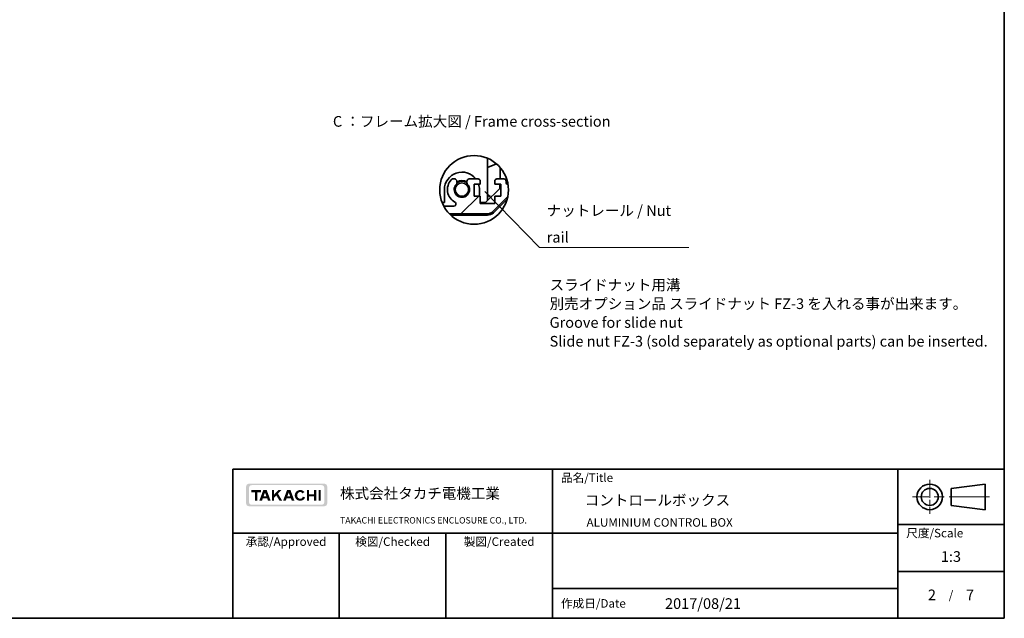
# Model space of a CAD drawing. Units: millimetres. Extents: x 29 to 4390, y 14 to 859.
# Drawn here: x 1301 to 1994, y 16 to 438 of the extents above; entities that cross this region are included whole.
import ezdxf
from ezdxf.enums import TextEntityAlignment as Align

# ---------------------------------------------------------------- set-up
doc = ezdxf.new("R2010")
doc.units = ezdxf.units.MM
doc.header["$LTSCALE"] = 2
doc.linetypes.add('CHAIN', pattern=[0.35429999999999995, 0.2362, -0.0295, 0.0591, -0.0295])
for name, color, linetype, lineweight in [('Border (ISO)', 7, 'Continuous', 35), ('Detail Boundary (JIS)', 7, 'Continuous', 35), ('Hatch (ISO)', 1, 'Continuous', 18), ('Symbol (ISO)', 7, 'Continuous', 18), ('Title (ISO)', 7, 'Continuous', 35), ('Visible (ISO)', 7, 'Continuous', 35)]:
    doc.layers.add(name, color=color, linetype=linetype, lineweight=lineweight)
doc.styles.add('Note Text (TK)', font='txt')
doc.styles.add('文字スタイル67', font='arial.ttf')
doc.dimstyles.new('Default - Method 1b (TK)$7', dxfattribs={"dimscale": 2, "dimtxt": 2.5, "dimasz": 2.5, "dimexe": 1, "dimexo": 1.499999999999999, "dimgap": 1, "dimtad": 1, "dimtoh": 1, "dimrnd": 1e-08, "dimdsep": 46, "dimtxsty": 'Note Text (TK)', "dimcen": 0.09, "dimdle": 5, "dimclrd": 100, "dimclre": 100, "dimclrt": 7, "dimadec": 1, "dimazin": 1, "dimtfac": 1, "dimtmove": 0, "dimatfit": 3, "dimfxl": 1, "dimtolj": 1, "dimlwd": -1, "dimlwe": -1, "dimarcsym": 0})

# ---------------------------------------------------------------- blocks, each defined once
blk = doc.blocks.new('図面枠 tk図枠')
at = {"layer": 'Border (ISO)'}
for p in [(405.4999999999999, 289), (14.50000000000001, 8.000000000000007)]:
    blk.add_line(p, (405.4999999999999, 8.000000000000007), dxfattribs=at)
blk = doc.blocks.new('表題欄 tk表題欄')
at = {"layer": 'Hatch (ISO)'}
h = blk.add_hatch(color=256, dxfattribs=at)
edge = h.paths.add_edge_path(flags=0)
edge.add_arc((95.57537688673352, 236.2990653650367), 0.5958259999999996, 269.9999999999897, 360)
edge.add_line((96.17120288673351, 236.2990653650368), (96.17120288673348, 239.7107813650365))
edge.add_arc((95.5753768867335, 239.7107813650366), 0.5958259999999996, 0, 90.0000000000068)
edge.add_line((95.57537688673342, 240.3066073650366), (79.13710888673356, 240.3066073650366))
edge.add_arc((79.13710888673353, 239.7107813650366), 0.5958259999999996, 89.99999999999744, 180)
edge.add_line((78.54128288673353, 239.7107813650365), (78.54128288673331, 236.2990653650368))
edge.add_arc((79.13710888673332, 236.2990653650365), 0.5958259999999996, 180, 270.0000000000231)
edge.add_line((79.13710888673356, 235.7032393650365), (95.57537688673342, 235.7032393650367))
edge = h.paths.add_edge_path()
edge.add_line((77.83935088673357, 239.9556413650366), (77.83935088673357, 236.0542053650368))
edge.add_arc((78.54128288673346, 236.0542053650367), 0.7019319999998935, 180, 270.0000000000087)
edge.add_line((78.54128288673357, 235.3522733650368), (96.17120288673352, 235.3522733650368))
edge.add_arc((96.17120288673351, 236.0542053650367), 0.7019319999998921, 270, 360)
edge.add_line((96.8731348867334, 236.0542053650368), (96.87313488673352, 239.9556413650366))
edge.add_arc((96.1712028867336, 239.9556413650367), 0.7019319999998921, 0, 90.00000000000873)
edge.add_line((96.17120288673348, 240.6575733650367), (78.54128288673357, 240.6575733650366))
edge.add_arc((78.54128288673357, 239.9556413650366), 0.7019319999999984, 90, 180)
for points in [[(79.07181288673355, 239.1476033650369), (79.07181288673355, 238.6578833650367), (79.92066088673353, 238.6578833650367), (79.92066088673353, 236.6581933650368), (80.50832488673353, 236.6581933650368), (80.50832488673353, 238.6578833650367), (81.35717288673355, 238.6578833650367), (81.35717288673355, 239.1476033650369)], [(85.68407849525303, 236.6581933650368), (84.9434673993943, 237.8918698287545), (84.41792288673358, 237.3246628822781), (84.41792288673358, 236.6581933650368), (83.89555488673355, 236.6581933650368), (83.89555488673355, 239.1476033650369), (84.41792288673358, 239.1476033650369), (84.41792288673358, 238.0993979968839), (85.38913556809511, 239.1476033650369), (86.10696490847272, 239.1476033650369), (85.31925422435492, 238.2974470774499), (86.30334488673353, 236.6581933650368)], [(92.09142939614459, 239.1476033650369), (92.09142939614459, 236.6581933650368), (92.60971639614465, 236.6581933650368), (92.60971639614465, 237.6580383650368), (93.76872039614462, 237.6580383650368), (93.76872039614462, 236.6581933650368), (94.28700739614459, 236.6581933650368), (94.28700739614459, 239.1476033650369), (93.76872039614462, 239.1476033650369), (93.76872039614462, 238.1477583650367), (92.60971639614465, 238.1477583650367), (92.60971639614465, 239.1476033650369)], [(94.84202339614467, 239.1476033650369), (94.84202339614467, 236.6581933650368), (95.36439139614473, 236.6581933650368), (95.36439139614473, 239.1476033650369)]]:
    blk.add_hatch(color=256, dxfattribs=at).paths.add_polyline_path(points)
h = blk.add_hatch(color=256, dxfattribs=at)
h.paths.add_polyline_path([(82.59020695886475, 237.7110913650368), (81.95242681460243, 237.7110913650368), (82.27131688673356, 238.5794973650367)], flags=0)
h.paths.add_polyline_path([(82.77903014574996, 237.1968853650368), (81.76360362771717, 237.1968853650368), (81.56578886050404, 236.6581933650368), (80.94907288673355, 236.6581933650368), (81.86321688673357, 239.1476033650369), (82.67941688673353, 239.1476033650369), (83.59356088673351, 236.6581933650368), (82.97684491296302, 236.6581933650368)])
h = blk.add_hatch(color=256, dxfattribs=at)
h.paths.add_polyline_path([(87.52707281460246, 237.7110913650368), (88.16485295886469, 237.7110913650368), (87.84596288673359, 238.5794973650367)], flags=0)
h.paths.add_polyline_path([(87.14043486050403, 236.6581933650368), (87.3382496277172, 237.1968853650368), (88.35367614574989, 237.1968853650368), (88.551490912963, 236.6581933650368), (89.16820688673343, 236.6581933650368), (88.25406288673352, 239.1476033650369), (87.43786288673356, 239.1476033650369), (86.52371888673358, 236.6581933650368)])
h = blk.add_hatch(color=256, dxfattribs=at)
edge = h.paths.add_edge_path()
edge.add_arc((90.52309888673334, 237.9028983650369), 1.273272000000011, 38.55054079078439, 336.5820184016556)
edge.add_line((91.69149139614446, 237.3968543650369), (91.17255542714857, 237.6216113977801))
edge.add_ellipse((90.52309888673352, 237.9028983650369), major_axis=(0, -0.7998759999999119), ratio=0.8673469387756529, start_angle=128.5505407907963, end_angle=426.582018401653, ccw=False)
edge.add_line((91.09381514418376, 238.3576891122095), (91.51887237036831, 238.6964075050431))
at = {"layer": 'Title (ISO)'}
for p, q in [((74.70882392282105, 244.052739026017), (255.7088239228211, 244.052739026017)), ((74.70882392282105, 209.052739026017), (74.70882392282105, 244.052739026017)), ((149.7088239228211, 244.052739026017), (149.7088239228211, 209.052739026017)), ((230.7088239228211, 244.052739026017), (230.7088239228211, 209.052739026017)), ((255.7088239228211, 244.052739026017), (255.7088239228211, 209.052739026017)), ((243.2088239228211, 239.552739026017), (251.2088239228211, 240.5527390260171)), ((251.2088239228211, 234.552739026017), (251.2088239228211, 240.5527390260171)), ((243.2088239228211, 239.552739026017), (243.2088239228211, 235.552739026017)), ((243.2088239228211, 235.552739026017), (251.2088239228211, 234.552739026017)), ((230.7088239228211, 231.052739026017), (255.7088239228211, 231.052739026017)), ((74.70882392282105, 229.052739026017), (230.7088239228211, 229.052739026017)), ((99.70882392282108, 229.052739026017), (99.70882392282108, 209.052739026017)), ((124.708823922821, 229.052739026017), (124.708823922821, 209.052739026017)), ((230.7088239228211, 220.052739026017), (255.7088239228211, 220.052739026017)), ((149.7088239228211, 216.052739026017), (230.7088239228211, 216.052739026017)), ((255.7088239228211, 209.052739026017), (74.70882392282105, 209.052739026017))]:
    blk.add_line(p, q, dxfattribs=at)
at = {"layer": 'Title (ISO)', "color": 4, "linetype": 'CHAIN', "lineweight": 18, "ltscale": 8.889559745788574}
blk.add_line((238.2088239228211, 241.552739026017), (238.2088239228211, 233.552739026017), dxfattribs=at)
at = {"layer": 'Title (ISO)', "color": 4, "linetype": 'CHAIN', "lineweight": 18, "ltscale": 20.00163269042969}
blk.add_line((252.2088239228211, 237.552739026017), (234.2088239228211, 237.552739026017), dxfattribs=at)
at = {"layer": 'Title (ISO)'}
for radius in [3, 2]:
    blk.add_circle((238.2088239228211, 237.552739026017), radius, dxfattribs=at)
at = {"layer": 'Title (ISO)', "color": 1, "char_height": 2.000000029802322, "line_spacing_factor": 1.5, "style": 'Note Text (TK)'}
for s, insert, attachment_point in [('\\fＭＳ Ｐゴシック|b0|i0;\\H2.0000;品名/Title', (151.708823922821, 242.052739026017), 4), ('\\fＭＳ Ｐゴシック|b0|i0;\\H2.0000;尺度/Scale', (232.7088239228211, 229.052739026017), 4), ('\\fＭＳ Ｐゴシック|b0|i0;\\H2.0000;承認/Approved', (87.20882392282108, 227.052739026017), 5), ('\\fＭＳ Ｐゴシック|b0|i0;\\H2.0000;検図/Checked', (112.208823922821, 227.052739026017), 5), ('\\fＭＳ Ｐゴシック|b0|i0;\\H2.0000;製図/Created', (137.2088239228211, 227.052739026017), 5), ('\\fＭＳ Ｐゴシック|b0|i0;\\H2.0000;作成日/Date', (151.708823922821, 212.552739026017), 4)]:
    blk.add_mtext(s, dxfattribs=dict(at, insert=insert, attachment_point=attachment_point))
at = {"layer": 'Title (ISO)', "color": 7, "line_spacing_factor": 1.5, "style": 'Note Text (TK)'}
for s, insert, char_height, attachment_point in [('株式会社タカチ電機工業', (99.87313488673345, 238.052739026017), 2.5, 4), ('\\fArial|b0|i0;\\H1.4986;TAKACHI ELECTRONICS ENCLOSURE CO., LTD.', (99.87313488673342, 232.052739026017), 1.49859994649887, 4), ('\\fＭＳ Ｐゴシック|b0|i0;\\H2.0000;/', (243.2088239228211, 214.552739026017), 2.000000029802322, 5)]:
    blk.add_mtext(s, dxfattribs=dict(at, insert=insert, char_height=char_height, attachment_point=attachment_point))
at = {"layer": 'Title (ISO)', "color": 7}
for tag, p, height, style in [('<品名>_001', (157.2826875528348, 235.5328526211061), 2.5, 'Note Text (TK)'), ('<Title>_001', (157.7088239228211, 230.5513747487906), 2.000000029802322, '文字スタイル67'), ('<尺度>_001', (240.8224602183016, 222.302739026017), 2.5, 'Note Text (TK)'), ('<ページ_No.>_001', (238.0980284456275, 213.302739026017), 2.5, 'Note Text (TK)'), ('<総ページ数>_001', (246.7855284409709, 213.302739026017), 2.5, 'Note Text (TK)'), ('作成日_001', (176.1150736592991, 211.2601253517655), 2.5, 'Note Text (TK)')]:
    blk.add_attdef(tag, p, '', height=height, dxfattribs=dict(at, style=style))
at = {"layer": 'Title (ISO)', "color": 7, "style": 'Note Text (TK)'}
blk.add_attdef('<承認>', text='', height=2.5, dxfattribs=at).set_placement((87.20882392282108, 217.052739026017), align=Align.MIDDLE_CENTER)
blk = doc.blocks.new('2dTransSymbol1')
at = {"layer": 'Detail Boundary (JIS)'}
blk.add_circle((281.1114238741694, 108.5569435532673), 8.062682065356148, dxfattribs=at)

msp = doc.modelspace()

# ---------------------------------------------------------------- hatches: boundary and pattern name
at = {"layer": 'Hatch (ISO)'}
h = msp.add_hatch(dxfattribs=at)
h.set_pattern_fill('ANSI31', color=256, scale=228.6, style=0)
h.set_pattern_definition([(44.99999999999999, (777.4999982084682, -7.999999239340695), (-20.2055762724056, 20.2055762724056), [])])
edge = h.paths.add_edge_path()
edge.add_ellipse((1620.834269830976, 317.6708314204613), major_axis=(23.8832660451254, 3.827686220280554), ratio=1, start_angle=339.6922649549371, end_angle=360)
edge.add_ellipse((1644.826324992464, 322.9945674153686), major_axis=(-0.1087891163628307, -1.496049774626875), ratio=1, start_angle=274.159089755949, end_angle=359.9999999999982, ccw=False)
edge.add_line((1643.326324992464, 322.9945674153686), (1643.326324992464, 323.8864938349944))
edge.add_ellipse((1641.826324992464, 323.8864938349944), major_axis=(1.499999999999968, -3.21e-14), ratio=1, start_angle=2.036e-13, end_angle=90.0000000000011)
edge.add_line((1641.826324992464, 325.3864938349943), (1636.876324992465, 325.3864938349943))
edge.add_ellipse((1636.876324992464, 323.8864938349944), major_axis=(2.1e-15, 1.499999999999958), ratio=1, start_angle=8.18e-14, end_angle=90.00000000000126)
edge.add_line((1635.376324992464, 323.8864938349944), (1635.376324992464, 321.6364938349944))
edge.add_line((1635.376324992464, 321.6364938349943), (1639.576324992464, 321.6364938349943))
edge.add_line((1639.576324992464, 321.6364938349944), (1639.576324992464, 313.2364938349943))
edge.add_line((1639.576324992464, 313.2364938349943), (1635.376324992464, 313.2364938349943))
edge.add_line((1635.376324992464, 313.2364938349943), (1635.376324992464, 308.1364938349943))
edge.add_line((1635.376324992464, 308.1364938349943), (1625.176324992464, 308.1364938349943))
edge.add_line((1625.176324992464, 308.1364938349944), (1625.176324992464, 313.2364938349943))
edge.add_line((1625.176324992464, 313.2364938349943), (1620.976324992464, 313.2364938349943))
edge.add_line((1620.976324992464, 313.2364938349943), (1620.976324992464, 321.6364938349944))
edge.add_line((1620.976324992464, 321.6364938349943), (1625.176324992464, 321.6364938349943))
edge.add_line((1625.176324992464, 321.6364938349944), (1625.176324992464, 323.8864938349944))
edge.add_ellipse((1623.676324992464, 323.8864938349944), major_axis=(1.499999999999968, -3.54e-14), ratio=1, start_angle=3.562e-13, end_angle=90.00000000000126)
edge.add_line((1623.676324992464, 325.3864938349944), (1617.294368219354, 325.3864938349944))
edge.add_ellipse((1618.065581024603, 323.1137794206829), major_axis=(-0.7712128052492209, 2.272714414311552), ratio=1, start_angle=0, end_angle=113.3358856282273)
edge.add_ellipse((1612.276324992464, 317.8864938349943), major_axis=(4.007946483788234, 3.618890020861321), ratio=1, start_angle=95.84042627878432, end_angle=360.0000000000001, ccw=False)
edge.add_ellipse((1606.487068960326, 323.1137794206829), major_axis=(1.781309548350334, -1.608395564827222), ratio=1, start_angle=0, end_angle=113.3358856282149)
edge.add_line((1607.258281765575, 325.3864938349943), (1605.715743917073, 325.3868245931508))
edge.add_ellipse((1606.487068960326, 323.1137794206831), major_axis=(-0.7713250432518466, 2.273045172467766), ratio=1, start_angle=0, end_angle=29.17631190700388)
edge.add_ellipse((1612.276324992464, 317.8864938349943), major_axis=(-7.570824822327074, 6.835915227418969), ratio=1, start_angle=0, end_angle=102.7592574982538)
edge.add_ellipse((1606.547106445093, 307.6857123823653), major_axis=(0.7341596572621994, 1.307159458684909), ratio=1, start_angle=209.3205293623521, end_angle=359.9999999999998, ccw=False)
edge.add_line((1606.547106445093, 306.1864938349944), (1599.54644305119, 306.1864938349945))
edge.add_ellipse((1620.834269830977, 317.6708314204613), major_axis=(-17.31995159009219, -16.88433758546695), ratio=1, start_angle=344.0755936735698, end_angle=360)
edge.add_line((1603.514318240884, 300.7864938349944), (1629.891043618225, 300.7864938349944))
edge.add_ellipse((1629.891043618226, 306.7864938349944), major_axis=(-6.19e-14, -5.999999999999977), ratio=1, start_angle=6.107e-13, end_angle=45.00000000000019)
edge.add_line((1634.133684305345, 302.5438531478751), (1644.561447402698, 312.971616245228))

# ---------------------------------------------------------------- linework, layer by layer
at = {"layer": 'Visible (ISO)'}
for p, q in [((1630.276324992464, 339.9398496545587), (1630.276324992464, 310.1506323443875)), ((1630.276324992464, 333.411089659751), (1636.5676566525, 336.0426064546663)), ((1639.253272134741, 333.3489031423614), (1639.114287763296, 325.386493834994)), ((1607.258281765575, 325.3864938349939), (1605.715743917073, 325.3868245931504)), ((1623.676324992464, 325.386493834994), (1617.294368219353, 325.386493834994)), ((1620.976324992464, 313.236493834994), (1620.976324992464, 321.636493834994)), ((1620.976324992464, 321.636493834994), (1625.176324992464, 321.636493834994)), ((1625.176324992464, 321.636493834994), (1625.176324992464, 323.886493834994)), ((1635.376324992464, 323.886493834994), (1635.376324992464, 321.636493834994)), ((1635.376324992464, 321.636493834994), (1639.576324992464, 321.636493834994)), ((1641.826324992464, 325.386493834994), (1636.876324992464, 325.386493834994)), ((1639.048831269815, 321.636493834994), (1638.997947185615, 318.7213466035257)), ((1639.576324992464, 321.636493834994), (1639.576324992464, 313.2364938349939)), ((1643.326324992464, 322.9945674153683), (1643.326324992464, 323.886493834994)), ((1599.976324992464, 317.8864938349972), (1599.976324992464, 308.8864938349972)), ((1625.176324992464, 313.236493834994), (1620.976324992464, 313.236493834994)), ((1624.576324992464, 313.236493834994), (1624.576324992464, 317.8864938349972)), ((1625.176324992464, 308.1364938349941), (1625.176324992464, 313.236493834994)), ((1638.997947185615, 318.7213466035257), (1628.989928299567, 308.8864938349971)), ((1634.133684305345, 302.5438531478747), (1644.561447402698, 312.9716162452276)), ((1639.576324992464, 313.2364938349939), (1635.376324992464, 313.2364938349939)), ((1635.376324992464, 313.2364938349939), (1635.376324992464, 308.136493834994)), ((1599.976324992464, 308.8864938349972), (1598.297699728857, 308.8864938349972)), ((1606.547106445093, 306.186493834994), (1599.54644305119, 306.186493834994)), ((1628.989928299567, 308.8864938349971), (1625.176324992464, 308.8864938349971)), ((1635.376324992464, 308.136493834994), (1625.176324992464, 308.1364938349941)), ((1644.12411032981, 311.1405245117444), (1634.42271628965, 301.6069911400721)), ((1603.514318240884, 300.7864938349941), (1629.891043618225, 300.786493834994)), ((1604.439791631613, 299.8864938349972), (1630.217260703851, 299.8864938349971))]:
    msp.add_line(p, q, dxfattribs=at)
msp.add_circle((1612.276324992464, 317.8864938349971), 4.711755000000012, dxfattribs=at)
for centre, radius, start, end in [((1612.276324992464, 317.8864938349972), 12.30000000000001, 37.57186931967827, 180), ((1612.276324992464, 317.886493834994), 10.2003492825894, 137.9202131393926, 240.6794706376442), ((1606.487068960325, 323.1137794206826), 2.400349282589195, 108.7439012323883, 137.9202131393925), ((1612.276324992464, 317.886493834994), 5.400000000000011, 137.9202131393926, 42.07978686060779), ((1606.487068960325, 323.1137794206825), 2.399999999999987, 317.9202131393928, 71.25609876760512), ((1612.276324992464, 317.8864938349971), 6.000000000000007, 55.40515451662927, 124.5948454833703), ((1612.276324992464, 317.8864938349972), 6.299999999999999, 57.43867244142657, 122.5613275585655), ((1618.065581024603, 323.1137794206825), 2.399999999999974, 108.7439012323811, 222.0797868606072), ((1623.676324992464, 323.8864938349941), 1.499999999999968, 0, 90), ((1612.276324992462, 317.886493834997), 12.30000000000129, 0, 17.75082718192664), ((1636.876324992464, 323.886493834994), 1.499999999999958, 90, 180), ((1641.826324992464, 323.886493834994), 1.499999999999968, 0, 90), ((1644.826324992464, 322.9945674153683), 1.500000000000043, 180, 265.8409102440558), ((1606.547106445093, 307.6857123823649), 1.499218547370853, 270, 60.67947063765011), ((1629.891043618225, 306.786493834994), 5.999999999999977, 270, 315.0000000000001), ((1630.217260703851, 305.886493834997), 5.999999999999926, 270, 314.5000000000004)]:
    msp.add_arc(centre, radius, start, end, dxfattribs=at)

# ---------------------------------------------------------------- block references
at = {"xscale": 3, "yscale": 3, "zscale": 3}
for name in ['図面枠 tk図枠', '2dTransSymbol1']:
    msp.add_blockref(name, (777.4999982084682, -7.999999239340695), dxfattribs=at)
ref = msp.add_blockref('表題欄 tk表題欄', (1226.873526440005, -611.1582163173917), dxfattribs=dict(xscale=3, yscale=3, zscale=3))
ref.add_attrib('<品名>_001', 'コントロールボックス', (1698.721589098509, 95.44034154592669), dxfattribs={"layer": 'Title (ISO)', "color": 7, "height": 7.5, "style": 'Note Text (TK)'})
ref.add_attrib('<尺度>_001', '1:3', (1949.340907094909, 55.75000076065942), dxfattribs={"layer": 'Title (ISO)', "color": 7, "height": 7.5, "style": 'Note Text (TK)'})
ref.add_attrib('作成日_001', '2017/08/21', (1755.218747417902, 22.62215973790477), dxfattribs={"layer": 'Title (ISO)', "color": 7, "height": 7.5, "style": 'Note Text (TK)'})
ref.add_attrib('<Title>_001', 'ALUMINIUM CONTROL BOX', (1699.999998208468, 80.49590792897999), dxfattribs={"layer": 'Title (ISO)', "color": 7, "height": 6.000000089406967, "style": '文字スタイル67'})
ref.add_attrib('<ページ_No.>_001', '2', (1940.209240964842, 28.73465287525689), dxfattribs={"layer": 'Title (ISO)', "color": 7, "height": 7.5, "style": 'Note Text (TK)'})
ref.add_attrib('<総ページ数>_001', '7', (1967.033612321023, 28.75000076065935), dxfattribs={"layer": 'Title (ISO)', "color": 7, "height": 7.5, "style": 'Note Text (TK)'})

# ---------------------------------------------------------------- texts
at = {"layer": 'Symbol (ISO)', "color": 7, "insert": (1521.49741950659, 359.8056924075811), "char_height": 7.5, "attachment_point": 7, "style": 'Note Text (TK)'}
msp.add_mtext('C ：フレーム拡大図 / Frame cross-section', dxfattribs=at)
at = {"layer": 'Symbol (ISO)', "color": 7, "char_height": 7.5, "style": 'Note Text (TK)'}
for s, insert, width, attachment_point, line_spacing_factor in [('{ナットレール / Nut rail}', (1671.973431898072, 278.2387939972684), 104.2982482910156, 7, 1.5), ('{スライドナット用溝\\P別売オプション品 スライドナット FZ-3 を入れる事が出来ます。\\PGroove for slide nut\\PSlide nut FZ-3 (sold separately as optional parts) can be inserted.}', (1673.977048728509, 229.9389173186538), 341.2910124156656, 4, 1.058181762695312)]:
    msp.add_mtext(s, dxfattribs=dict(at, insert=insert, width=width, attachment_point=attachment_point, line_spacing_factor=line_spacing_factor))

# ---------------------------------------------------------------- leaders
at = {"layer": 'Symbol (ISO)', "color": 100, "annotation_type": 0, "has_hookline": 1, "hookline_direction": 0, "text_width": 100.0568181818182}
msp.add_leader([(1628.468296142868, 316.4497702704315), (1666.973431898072, 276.9887939972684), (1671.973431898072, 276.9887939972684)], dimstyle='Default - Method 1b (TK)$7', override={"dimgap": 0, "dimtad": 1}, dxfattribs=at)

doc.saveas('drawing.dxf')
